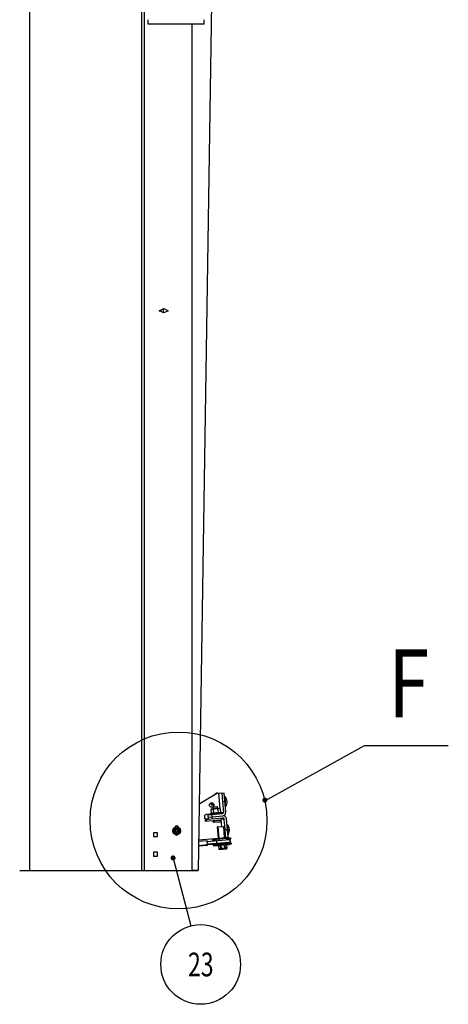
# Model space of a CAD drawing. Units: millimetres. Extents: x 19778 to 227418, y -21811 to 12609.
# Drawn here: x 25017 to 25783, y -2574 to -815 of the extents above; entities that cross this region are included whole.
import ezdxf

# ---------------------------------------------------------------- set-up
doc = ezdxf.new("R2010")
doc.units = ezdxf.units.MM
doc.header["$LTSCALE"] = 46.255
doc.layers.get('0').update_dxf_attribs({"linetype": 'CONTINUOUS'})
doc.layers.add('NOTE', color=7, linetype='CONTINUOUS')
doc.styles.get("Standard").update_dxf_attribs({"font": 'txt', "width": 0.8})

msp = doc.modelspace()

# ---------------------------------------------------------------- linework, layer by layer
at = {"color": 7, "linetype": 'Continuous'}
for p, q in [((25234.209, -277.498), (25234.209, -2334.918)), ((25239.209, -435.418), (25239.209, -2334.918)), ((25359.702, -785.104), (25335.702, -2334.918)), ((25246.209, -822.918), (25246.209, -814.918)), ((25346.209, -822.918), (25246.209, -822.918)), ((25324.209, -822.918), (25324.209, -2334.918)), ((25346.209, -822.918), (25346.209, -814.918)), ((25266.209, -1334.918), (25274.209, -1330.918)), ((25274.209, -1338.918), (25266.209, -1334.918)), ((25269.471, -1336.549), (25269.471, -1333.287)), ((25273.971, -1338.918), (25273.971, -1330.918)), ((25274.209, -1330.918), (25282.209, -1334.918)), ((25282.209, -1334.918), (25274.209, -1338.918)), ((25370.077, -2197.079), (25337.533, -2216.683)), ((25362.916, -2201.393), (25368.085, -2197.253)), ((25370.077, -2197.079), (25368.085, -2197.253)), ((25370.077, -2197.079), (25378.047, -2196.382)), ((25372.069, -2196.905), (25374.51, -2224.798)), ((25378.047, -2196.382), (25379.441, -2212.321)), ((25382.118, -2197.029), (25378.134, -2197.378)), ((25385.082, -2230.9), (25382.118, -2197.029)), ((25358.532, -2214.282), (25358.8, -2217.339)), ((25359.32, -2214.108), (25359.667, -2218.066)), ((25379.441, -2212.321), (25383.426, -2211.972)), ((25379.441, -2212.321), (25381.097, -2231.249)), ((25382.641, -2203.007), (25383.14, -2202.963)), ((25383.14, -2202.963), (25384.708, -2220.894)), ((25353.378, -2235.681), (25379.279, -2233.415)), ((25377.697, -2232.55), (25356.777, -2234.38)), ((25356.777, -2234.38), (25358.681, -2233.187)), ((25359.48, -2225.109), (25358.116, -2226.734)), ((25358.116, -2226.734), (25358.681, -2233.187)), ((25358.8, -2217.339), (25363.676, -2216.912)), ((25358.8, -2217.339), (25359.667, -2218.066)), ((25359.48, -2225.109), (25373.426, -2223.889)), ((25359.667, -2218.066), (25363.851, -2217.7)), ((25362.224, -2222.059), (25370.194, -2221.361)), ((25362.224, -2222.059), (25362.679, -2221.517)), ((25362.468, -2224.848), (25362.224, -2222.059)), ((25362.35, -2226.364), (25362.915, -2232.817)), ((25362.679, -2221.517), (25369.652, -2220.907)), ((25362.966, -2224.804), (25362.679, -2221.517)), ((25370.194, -2221.361), (25369.652, -2220.907)), ((25369.94, -2224.194), (25369.652, -2220.907)), ((25370.438, -2224.151), (25370.194, -2221.361)), ((25370.818, -2225.623), (25371.382, -2232.076)), ((25373.426, -2223.889), (25375.051, -2225.253)), ((25375.051, -2225.253), (25375.616, -2231.706)), ((25375.574, -2231.23), (25381.053, -2230.751)), ((25377.697, -2232.55), (25375.616, -2231.706)), ((25377.785, -2233.546), (25377.697, -2232.55)), ((25384.21, -2220.938), (25384.708, -2220.894)), ((25346.785, -2240.264), (25350.209, -2243.618)), ((25346.875, -2240.567), (25349.884, -2243.618)), ((25352.278, -2243.808), (25347.363, -2247.25)), ((25347.363, -2247.25), (25377.249, -2244.635)), ((25354.075, -2243.618), (25349.884, -2243.618)), ((25350.352, -2246.988), (25350.201, -2245.263)), ((25356.777, -2234.38), (25350.8, -2234.903)), ((25351.58, -2243.618), (25354.053, -2243.402)), ((25352.278, -2243.808), (25351.585, -2243.869)), ((25379.976, -2241.385), (25352.278, -2243.808)), ((25354.075, -2243.651), (25353.378, -2235.681)), ((25353.726, -2239.666), (25379.628, -2237.4)), ((25356.865, -2235.376), (25356.777, -2234.38)), ((25361.048, -2243.041), (25360.351, -2235.071)), ((25374.389, -2245.588), (25362.3, -2246.645)), ((25374.65, -2248.576), (25362.562, -2249.634)), ((25363.712, -2245.819), (25362.762, -2246.404)), ((25363.878, -2245.805), (25362.964, -2246.387)), ((25364.31, -2246.269), (25362.964, -2246.387)), ((25364.266, -2245.771), (25364.31, -2246.269)), ((25364.987, -2245.708), (25364.314, -2246.269)), ((25364.51, -2245.749), (25364.539, -2246.081)), ((25365.721, -2245.644), (25365.207, -2246.19)), ((25367.744, -2245.968), (25365.207, -2246.19)), ((25365.946, -2245.624), (25365.99, -2246.122)), ((25366.215, -2245.6), (25366.258, -2246.098)), ((25367.679, -2245.472), (25367.722, -2245.97)), ((25367.804, -2245.461), (25367.744, -2245.968)), ((25368.762, -2245.377), (25368.91, -2245.866)), ((25368.888, -2245.366), (25368.932, -2245.865)), ((25371.446, -2245.644), (25368.91, -2245.866)), ((25370.352, -2245.238), (25370.395, -2245.736)), ((25370.62, -2245.215), (25370.664, -2245.713)), ((25370.846, -2245.195), (25371.446, -2245.644)), ((25371.58, -2245.131), (25372.34, -2245.566)), ((25372.057, -2245.089), (25372.086, -2245.421)), ((25372.301, -2245.068), (25372.344, -2245.566)), ((25373.689, -2245.448), (25372.344, -2245.566)), ((25372.688, -2245.034), (25373.689, -2245.448)), ((25372.855, -2245.019), (25373.892, -2245.431)), ((25376.253, -2244.722), (25377.299, -2256.676)), ((25377.249, -2244.635), (25376.988, -2241.646)), ((25377.118, -2243.141), (25382.034, -2242.711)), ((25383.799, -2262.131), (25382.143, -2243.203)), ((25389.004, -2275.729), (25386.128, -2242.854)), ((25262.709, -2267.668), (25255.709, -2267.668)), ((25255.709, -2267.668), (25255.709, -2274.668)), ((25262.709, -2274.668), (25262.709, -2267.668)), ((25291.856, -2263.912), (25294.224, -2259.81)), ((25294.224, -2268.82), (25291.856, -2264.719)), ((25294.923, -2259.406), (25299.659, -2259.406)), ((25299.659, -2269.224), (25294.923, -2269.224)), ((25300.358, -2259.81), (25302.726, -2263.912)), ((25302.726, -2264.719), (25300.358, -2268.82)), ((25371.322, -2257.199), (25370.325, -2257.286)), ((25372.068, -2277.21), (25370.325, -2257.286)), ((25370.976, -2258.986), (25371.474, -2258.943)), ((25371.322, -2257.199), (25381.284, -2256.328)), ((25373.065, -2277.123), (25371.322, -2257.199)), ((25371.717, -2267.454), (25372.215, -2267.41)), ((25381.284, -2256.328), (25383.276, -2256.153)), ((25383.027, -2276.252), (25381.284, -2256.328)), ((25383.799, -2262.131), (25387.784, -2261.782)), ((25385.019, -2276.077), (25383.799, -2262.131)), ((25386.999, -2252.816), (25387.497, -2252.773)), ((25387.497, -2252.773), (25389.066, -2270.704)), ((25255.709, -2274.668), (25262.709, -2274.668)), ((25336.509, -2282.831), (25351.864, -2281.488)), ((25336.548, -2280.318), (25365.593, -2277.777)), ((25352.562, -2289.457), (25351.864, -2281.488)), ((25352.017, -2283.231), (25390.892, -2279.83)), ((25352.409, -2287.714), (25391.284, -2284.313)), ((25361.332, -2279.655), (25394.122, -2276.787)), ((25361.332, -2279.655), (25361.397, -2280.403)), ((25394.188, -2277.534), (25361.397, -2280.403)), ((25361.419, -2280.652), (25364.042, -2280.422)), ((25361.419, -2280.652), (25361.484, -2281.399)), ((25361.484, -2281.399), (25366.146, -2280.991)), ((25362.138, -2288.87), (25394.929, -2286.001)), ((25394.994, -2286.749), (25362.203, -2289.617)), ((25363.176, -2279.494), (25363.241, -2280.241)), ((25363.263, -2280.49), (25363.328, -2281.237)), ((25365.593, -2277.777), (25390.498, -2275.598)), ((25365.724, -2279.271), (25365.593, -2277.777)), ((25369.685, -2279.678), (25369.619, -2278.93)), ((25371.546, -2271.233), (25372.087, -2271.688)), ((25372.087, -2271.688), (25372.585, -2271.644)), ((25386.566, -2279.204), (25394.275, -2278.53)), ((25387.133, -2285.68), (25391.345, -2285.311)), ((25387.798, -2278.344), (25394.21, -2277.783)), ((25388.568, -2270.748), (25389.066, -2270.704)), ((25390.629, -2277.092), (25390.498, -2275.598)), ((25390.694, -2277.839), (25390.716, -2278.088)), ((25391.718, -2289.545), (25391.5, -2287.054)), ((25391.522, -2287.303), (25395.016, -2286.998)), ((25394.122, -2276.787), (25394.188, -2277.534)), ((25394.275, -2278.53), (25394.21, -2277.783)), ((25394.929, -2286.001), (25394.994, -2286.749)), ((25395.081, -2287.745), (25395.016, -2286.998)), ((25262.709, -2302.668), (25255.709, -2302.668)), ((25255.709, -2302.668), (25255.709, -2309.668)), ((25262.709, -2309.668), (25262.709, -2302.668)), ((25352.623, -2290.456), (25336.369, -2291.878)), ((25352.562, -2289.457), (25336.385, -2290.872)), ((25352.47, -2288.712), (25366.443, -2287.49)), ((25352.623, -2290.456), (25352.536, -2289.459)), ((25362.138, -2288.87), (25362.203, -2289.617)), ((25362.225, -2289.866), (25366.617, -2289.482)), ((25362.225, -2289.866), (25362.291, -2290.614)), ((25362.291, -2290.614), (25366.683, -2290.229)), ((25363.982, -2288.709), (25364.047, -2289.456)), ((25364.069, -2289.705), (25364.134, -2290.452)), ((25366.813, -2291.724), (25366.596, -2289.233)), ((25366.726, -2290.727), (25391.631, -2288.549)), ((25372.193, -2291.253), (25366.813, -2291.724)), ((25370.491, -2288.892), (25370.425, -2288.145)), ((25372.863, -2290.191), (25372.172, -2291.014)), ((25372.172, -2291.014), (25372.191, -2291.012)), ((25372.172, -2291.014), (25372.693, -2296.971)), ((25372.191, -2291.012), (25372.625, -2295.973)), ((25372.606, -2295.975), (25372.625, -2295.973)), ((25372.606, -2295.975), (25373.429, -2296.666)), ((25372.627, -2295.993), (25372.713, -2296.969)), ((25372.693, -2296.971), (25372.713, -2296.969)), ((25372.693, -2296.971), (25373.516, -2297.662)), ((25373.429, -2296.666), (25386.061, -2295.561)), ((25373.516, -2297.662), (25386.148, -2296.557)), ((25375.262, -2296.505), (25375.804, -2296.96)), ((25375.265, -2290.743), (25376.172, -2290.664)), ((25375.265, -2290.743), (25375.699, -2295.704)), ((25375.636, -2296.473), (25375.669, -2296.846)), ((25383.887, -2296.127), (25375.669, -2296.846)), ((25375.699, -2295.704), (25376.606, -2295.625)), ((25375.804, -2296.96), (25383.774, -2296.263)), ((25376.172, -2290.664), (25376.606, -2295.625)), ((25382.318, -2290.126), (25383.225, -2290.047)), ((25382.318, -2290.126), (25382.752, -2295.087)), ((25382.752, -2295.087), (25383.659, -2295.008)), ((25383.225, -2290.047), (25383.659, -2295.008)), ((25384.228, -2295.721), (25383.774, -2296.263)), ((25383.854, -2295.754), (25383.887, -2296.127)), ((25385.495, -2289.085), (25386.318, -2289.776)), ((25386.752, -2294.737), (25386.061, -2295.561)), ((25386.839, -2295.734), (25386.148, -2296.557)), ((25386.298, -2289.778), (25386.318, -2289.776)), ((25386.298, -2289.778), (25386.733, -2294.739)), ((25386.318, -2289.776), (25386.839, -2295.734)), ((25391.718, -2289.545), (25386.339, -2290.015)), ((25386.733, -2294.739), (25386.752, -2294.737)), ((25386.734, -2294.758), (25386.82, -2295.735)), ((25386.82, -2295.735), (25386.839, -2295.734)), ((25391.588, -2288.05), (25395.081, -2287.745)), ((25255.709, -2309.668), (25262.709, -2309.668)), ((25016.668, -2334.918), (25335.702, -2334.918)), ((25016.668, -2334.918), (25335.702, -2334.918)), ((25335.702, -2334.918), (25324.212, -2334.74))]:
    msp.add_line(p, q, dxfattribs=at)
msp.add_line((25034.209, -347.918), (25034.209, -2334.918))
for centre, radius in [((25359.866, -2218.049), 4), ((25297.291, -2264.315), 7), ((25297.291, -2264.315), 4.88), ((25297.291, -2264.315), 3.6), ((25297.291, -2264.315), 2)]:
    msp.add_circle(centre, radius, dxfattribs=at)
for centre, radius, start, end in [((25374.14, -2212.785), 13.321, 322.498989, 47.501011), ((25379.105, -2231.423), 2, 275, 5), ((25379.105, -2231.423), 6, 275, 5), ((25351.192, -2239.386), 4.5, 95, 275), ((25368.475, -2247.611), 6.25, 171.11346, 198.88654), ((25368.475, -2247.611), 6.25, 351.11346, 18.88654), ((25380.15, -2243.377), 6, 5, 95), ((25380.15, -2243.377), 2, 5, 95), ((25297.291, -2264.315), 5.45, 175.754196, 184.245804), ((25297.209, -2258.668), 3.25, 11.473221, 169.969792), ((25297.291, -2264.315), 5.45, 115.754196, 124.245804), ((25297.291, -2264.315), 5.45, 235.754196, 244.245804), ((25297.291, -2264.315), 5.45, 55.754196, 64.245804), ((25297.291, -2264.315), 5.45, 295.754196, 304.245804), ((25297.291, -2264.315), 5.45, 355.754196, 4.245804), ((25378.498, -2262.594), 13.321, 322.498989, 47.501011), ((25297.209, -2268.668), 3.25, 223.635859, 314.414605), ((25389.577, -2282.203), 4.25, 95, 153.033558), ((25389.577, -2282.203), 4.25, 216.966442, 275), ((25389.664, -2283.2), 4.25, 95, 135.116078), ((25391.097, -2282.07), 2.25, 275, 95), ((25391.159, -2283.069), 2.25, 275, 17.037349)]:
    msp.add_arc(centre, radius, start, end, dxfattribs=at)
for points, start_tangent, end_tangent in [([(25362.35, -2226.364), (25361.848, -2225.98), (25361.388, -2225.703), (25360.954, -2225.519), (25360.538, -2225.423), (25360.133, -2225.415), (25359.736, -2225.494), (25359.343, -2225.66), (25358.948, -2225.917), (25358.543, -2226.27), (25358.116, -2226.734)], (-0.76604444, 0.64278761), (-0.64278761, -0.76604444)), ([(25358.681, -2233.187), (25359.147, -2232.919), (25359.603, -2232.707), (25360.057, -2232.55), (25360.515, -2232.45), (25360.979, -2232.41), (25361.448, -2232.428), (25361.922, -2232.504), (25362.407, -2232.633), (25362.915, -2232.817)], (0.84738077, 0.53098572), (0.92671185, -0.37577273)), ([(25370.818, -2225.623), (25369.851, -2225.28), (25368.959, -2225.041), (25368.111, -2224.893), (25367.29, -2224.833), (25366.484, -2224.859), (25365.686, -2224.973), (25364.888, -2225.175), (25364.079, -2225.468), (25363.242, -2225.858), (25362.35, -2226.364)], (-0.93000086, 0.36755735), (-0.85204639, -0.52346628)), ([(25362.915, -2232.817), (25363.777, -2232.533), (25364.613, -2232.298), (25365.439, -2232.108), (25366.266, -2231.964), (25367.098, -2231.867), (25367.934, -2231.818), (25368.774, -2231.817), (25369.62, -2231.86), (25370.483, -2231.947), (25371.382, -2232.076)], (0.94359636, 0.33109804), (0.98675558, -0.16221413)), ([(25375.051, -2225.253), (25374.551, -2224.87), (25374.091, -2224.592), (25373.657, -2224.408), (25373.24, -2224.312), (25372.835, -2224.303), (25372.438, -2224.382), (25372.045, -2224.549), (25371.65, -2224.805), (25371.245, -2225.158), (25370.818, -2225.623)], (-0.76604444, 0.64278761), (-0.64278761, -0.76604444)), ([(25371.382, -2232.076), (25371.851, -2231.807), (25372.306, -2231.595), (25372.76, -2231.438), (25373.218, -2231.339), (25373.681, -2231.298), (25374.15, -2231.317), (25374.624, -2231.393), (25375.109, -2231.522), (25375.616, -2231.706)], (0.84738077, 0.53098572), (0.92671185, -0.37577273)), ([(25362.371, -2246.639), (25362.403, -2246.621), (25362.436, -2246.602), (25362.477, -2246.578), (25362.523, -2246.55), (25362.574, -2246.519), (25362.631, -2246.485), (25362.693, -2246.446), (25362.762, -2246.404)], (0.9961947, 0.08715574), (0.85153505, 0.52429767)), ([(25362.964, -2246.387), (25362.9, -2246.428), (25362.842, -2246.466), (25362.793, -2246.5), (25362.749, -2246.53), (25362.713, -2246.557), (25362.682, -2246.58), (25362.657, -2246.614)], (-0.84356798, -0.53702241), (0.9961947, 0.08715574)), ([(25363.909, -2246.505), (25363.94, -2246.498), (25363.98, -2246.484), (25364.024, -2246.463), (25364.07, -2246.438), (25364.117, -2246.41), (25364.164, -2246.38), (25364.213, -2246.346), (25364.263, -2246.309), (25364.314, -2246.269)], (0.9961947, 0.08715574), (0.7682562, 0.64014249)), ([(25365.207, -2246.19), (25365.173, -2246.229), (25365.147, -2246.264), (25365.128, -2246.295), (25365.116, -2246.323), (25365.11, -2246.347), (25365.111, -2246.368), (25365.14, -2246.393), (25365.169, -2246.394)], (-0.68453004, -0.72898465), (0.9961947, 0.08715574)), ([(25365.99, -2246.122), (25366.003, -2246.182), (25366.031, -2246.235), (25366.072, -2246.277), (25366.12, -2246.301), (25366.172, -2246.307)], (0.08715574, -0.9961947), (0.9961947, 0.08715574)), ([(25366.172, -2246.307), (25366.204, -2246.294), (25366.23, -2246.263), (25366.249, -2246.216), (25366.259, -2246.159), (25366.258, -2246.098)], (0.9961947, 0.08715574), (-0.08715574, 0.9961947)), ([(25367.522, -2246.189), (25367.561, -2246.181), (25367.599, -2246.167), (25367.632, -2246.147), (25367.661, -2246.124), (25367.686, -2246.098), (25367.707, -2246.07), (25367.723, -2246.039), (25367.736, -2246.005), (25367.744, -2245.968)], (0.9961947, 0.08715574), (0.11854303, 0.99294892)), ([(25367.722, -2245.97), (25367.726, -2246.032)], (0.08715574, -0.9961947), (0.0427015, -0.99908788)), ([(25368.91, -2245.866), (25368.924, -2245.901), (25368.942, -2245.932), (25368.964, -2245.96), (25368.989, -2245.984), (25369.018, -2246.005), (25369.051, -2246.023)], (0.28916586, -0.95727901), (0.90920022, -0.41635918)), ([(25368.938, -2245.925), (25368.932, -2245.865)], (-0.13032512, 0.99147131), (-0.08715574, 0.9961947)), ([(25369.051, -2246.023), (25369.087, -2246.037), (25369.127, -2246.044), (25369.167, -2246.045)], (0.90920022, -0.41635918), (0.9961947, 0.08715574)), ([(25370.395, -2245.736), (25370.406, -2245.798), (25370.425, -2245.852), (25370.453, -2245.894), (25370.484, -2245.92), (25370.516, -2245.927)], (0.08715574, -0.9961947), (0.9961947, 0.08715574)), ([(25370.516, -2245.927), (25370.566, -2245.912), (25370.61, -2245.88), (25370.643, -2245.833), (25370.661, -2245.775), (25370.664, -2245.713)], (0.9961947, 0.08715574), (-0.08715574, 0.9961947)), ([(25371.52, -2245.839), (25371.548, -2245.832), (25371.566, -2245.82), (25371.57, -2245.782), (25371.56, -2245.759), (25371.543, -2245.734), (25371.519, -2245.707), (25371.487, -2245.677), (25371.446, -2245.644)], (0.9961947, 0.08715574), (-0.80071735, 0.59904235)), ([(25372.34, -2245.566), (25372.397, -2245.597), (25372.452, -2245.625), (25372.506, -2245.65), (25372.558, -2245.672), (25372.609, -2245.691), (25372.659, -2245.708), (25372.706, -2245.72), (25372.748, -2245.728), (25372.78, -2245.729)], (0.86774424, -0.497011), (0.9961947, 0.08715574)), ([(25374.032, -2245.619), (25374.001, -2245.59), (25373.967, -2245.572), (25373.926, -2245.552), (25373.878, -2245.53), (25373.823, -2245.505), (25373.761, -2245.478), (25373.689, -2245.448)], (0.9961947, 0.08715574), (-0.92400525, 0.38237979)), ([(25373.892, -2245.431), (25373.967, -2245.46), (25374.035, -2245.487), (25374.097, -2245.511), (25374.152, -2245.532), (25374.203, -2245.552), (25374.247, -2245.569), (25374.283, -2245.582), (25374.318, -2245.594)], (0.92964166, -0.3684649), (0.9961947, 0.08715574)), ([(25370.424, -2258.468), (25370.511, -2258.559), (25370.976, -2258.986)], (0.68184398, -0.73149763), (0.76604444, -0.64278761)), ([(25370.976, -2258.986), (25370.633, -2259.953), (25370.57, -2260.16)], (-0.36755735, -0.93000086), (-0.28063854, -0.95981353)), ([(25371.114, -2266.369), (25371.211, -2266.562), (25371.717, -2267.454)], (0.44304477, -0.89649949), (0.52346628, -0.85204639)), ([(25371.717, -2267.454), (25371.333, -2267.956), (25371.263, -2268.06)], (-0.64278761, -0.76604444), (-0.54446323, -0.83878471)), ([(25362.663, -2280.292), (25362.71, -2280.288)], (0.9961947, 0.08715575), (0.99766486, 0.06829961)), ([(25362.71, -2280.288), (25362.758, -2280.285), (25362.807, -2280.283), (25362.857, -2280.282), (25362.908, -2280.282), (25362.96, -2280.282), (25363.013, -2280.283), (25363.067, -2280.285), (25363.122, -2280.288), (25363.179, -2280.292), (25363.236, -2280.297), (25363.294, -2280.302), (25363.354, -2280.308), (25363.414, -2280.315), (25363.476, -2280.323), (25363.539, -2280.332), (25363.603, -2280.341), (25363.668, -2280.352), (25363.734, -2280.363), (25363.802, -2280.375), (25363.87, -2280.388), (25363.94, -2280.401), (25364.011, -2280.416), (25364.083, -2280.431), (25364.156, -2280.447), (25364.23, -2280.463), (25364.306, -2280.481), (25364.382, -2280.499), (25364.46, -2280.518), (25364.538, -2280.537), (25364.618, -2280.557), (25364.698, -2280.577), (25364.779, -2280.598), (25364.861, -2280.62), (25364.943, -2280.642), (25365.026, -2280.664), (25365.11, -2280.686), (25365.194, -2280.708)], (0.99766485, 0.06829961), (0.96584253, -0.25912972)), ([(25362.75, -2281.288), (25362.797, -2281.284), (25362.845, -2281.282), (25362.894, -2281.28), (25362.944, -2281.278), (25362.995, -2281.278), (25363.047, -2281.278), (25363.1, -2281.28), (25363.154, -2281.282), (25363.209, -2281.285), (25363.266, -2281.288), (25363.323, -2281.293), (25363.381, -2281.298), (25363.441, -2281.304), (25363.501, -2281.311), (25363.563, -2281.319), (25363.626, -2281.328), (25363.69, -2281.338), (25363.755, -2281.348), (25363.821, -2281.359), (25363.889, -2281.371), (25363.957, -2281.384), (25364.027, -2281.397), (25364.098, -2281.412), (25364.17, -2281.427), (25364.243, -2281.443), (25364.318, -2281.46), (25364.393, -2281.477), (25364.47, -2281.495), (25364.547, -2281.514), (25364.626, -2281.533), (25364.705, -2281.553), (25364.785, -2281.574), (25364.866, -2281.595), (25364.948, -2281.616), (25365.031, -2281.638), (25365.114, -2281.66), (25365.197, -2281.682), (25365.281, -2281.705), (25365.365, -2281.727)], (0.9961947, 0.08715574), (0.96588797, -0.25896027)), ([(25365.194, -2280.708), (25365.277, -2280.731), (25365.361, -2280.753), (25365.445, -2280.776)], (0.96584253, -0.25912972), (0.96643238, -0.25692111)), ([(25365.365, -2281.727), (25365.449, -2281.75)], (0.96588797, -0.25896027), (0.96608396, -0.25822816)), ([(25365.445, -2280.776), (25365.597, -2280.817), (25365.745, -2280.86), (25365.888, -2280.905), (25366.028, -2280.95), (25366.164, -2280.997), (25366.295, -2281.045), (25366.423, -2281.094), (25366.547, -2281.143), (25366.667, -2281.194), (25366.783, -2281.245), (25366.895, -2281.297), (25367.004, -2281.349), (25367.109, -2281.402), (25367.21, -2281.455), (25367.308, -2281.509), (25367.402, -2281.563), (25367.494, -2281.617), (25367.581, -2281.672), (25367.666, -2281.726), (25367.747, -2281.781), (25367.826, -2281.836), (25367.84, -2281.846)], (0.96643238, -0.25692111), (0.81181041, -0.58392111)), ([(25365.449, -2281.75), (25365.532, -2281.772)], (0.96608396, -0.25822816), (0.96643238, -0.25692111)), ([(25366.233, -2281.987), (25366.115, -2281.947), (25365.975, -2281.901), (25365.832, -2281.857), (25365.684, -2281.814), (25365.532, -2281.772)], (-0.94347187, 0.33145262), (-0.96643238, 0.25692111)), ([(25368.233, -2286.33), (25368.22, -2286.342), (25368.152, -2286.41), (25368.082, -2286.478), (25368.008, -2286.547), (25367.931, -2286.616), (25367.851, -2286.685), (25367.767, -2286.754), (25367.68, -2286.824), (25367.589, -2286.894), (25367.495, -2286.965), (25367.397, -2287.035), (25367.296, -2287.106), (25367.19, -2287.176), (25367.081, -2287.247), (25366.967, -2287.317), (25366.85, -2287.387), (25366.729, -2287.457), (25366.603, -2287.527), (25366.474, -2287.596), (25366.34, -2287.664), (25366.202, -2287.733), (25366.06, -2287.8)], (-0.69808033, -0.71601945), (-0.90713622, -0.42083712)), ([(25369.633, -2281.773), (25369.158, -2281.842), (25368.248, -2284.069)], (-0.99833292, 0.05771811), (0.08715574, -0.9961947)), ([(25368.248, -2284.069), (25368.667, -2285.36), (25370.035, -2286.088)], (0.08715574, -0.9961947), (0.99833292, -0.05771811)), ([(25371.535, -2271.169), (25371.623, -2271.261), (25372.087, -2271.688)], (0.68183354, -0.73150737), (0.76604444, -0.64278761)), ([(25374.465, -2281.267), (25374.459, -2281.253), (25374.437, -2281.203), (25374.414, -2281.153), (25374.391, -2281.105), (25374.368, -2281.056), (25374.344, -2281.009), (25374.321, -2280.961), (25374.296, -2280.915), (25374.272, -2280.869), (25374.247, -2280.823), (25374.222, -2280.778), (25374.196, -2280.734), (25374.171, -2280.691), (25374.144, -2280.648), (25374.118, -2280.605), (25374.091, -2280.563), (25374.064, -2280.522), (25374.037, -2280.482), (25374.01, -2280.442), (25373.982, -2280.403), (25373.954, -2280.364), (25373.926, -2280.327), (25373.897, -2280.29), (25373.868, -2280.253), (25373.839, -2280.218), (25373.81, -2280.183), (25373.781, -2280.148), (25373.751, -2280.115), (25373.721, -2280.082), (25373.691, -2280.05), (25373.661, -2280.019), (25373.63, -2279.989), (25373.599, -2279.959), (25373.569, -2279.93), (25373.538, -2279.902), (25373.506, -2279.874), (25373.475, -2279.848), (25373.443, -2279.822), (25373.412, -2279.797), (25373.38, -2279.773), (25373.348, -2279.75), (25373.316, -2279.727), (25373.284, -2279.705), (25373.252, -2279.684), (25373.219, -2279.664), (25373.187, -2279.645), (25373.154, -2279.627), (25373.121, -2279.609), (25373.089, -2279.592), (25373.056, -2279.576), (25373.023, -2279.561), (25372.99, -2279.547), (25372.957, -2279.534), (25372.924, -2279.522), (25372.891, -2279.51), (25372.857, -2279.499), (25372.824, -2279.489), (25372.791, -2279.48), (25372.758, -2279.472), (25372.725, -2279.465), (25372.691, -2279.459), (25372.658, -2279.453), (25372.625, -2279.449), (25372.592, -2279.445), (25372.559, -2279.442), (25372.526, -2279.44), (25372.493, -2279.439), (25372.46, -2279.439), (25372.427, -2279.439), (25372.394, -2279.441), (25372.361, -2279.443)], (-0.39932908, 0.91680766), (-0.9961947, -0.08715574)), ([(25373.102, -2287.911), (25373.134, -2287.908), (25373.167, -2287.904), (25373.2, -2287.899), (25373.232, -2287.893), (25373.265, -2287.886), (25373.297, -2287.878), (25373.329, -2287.869), (25373.361, -2287.86), (25373.393, -2287.85), (25373.425, -2287.839), (25373.456, -2287.827), (25373.488, -2287.814), (25373.519, -2287.8), (25373.55, -2287.785), (25373.581, -2287.77), (25373.612, -2287.754), (25373.642, -2287.736), (25373.673, -2287.718), (25373.703, -2287.7), (25373.733, -2287.68), (25373.763, -2287.659), (25373.792, -2287.638), (25373.822, -2287.616), (25373.851, -2287.593), (25373.88, -2287.569), (25373.909, -2287.544), (25373.937, -2287.519), (25373.965, -2287.493), (25373.993, -2287.466), (25374.021, -2287.438), (25374.048, -2287.41), (25374.075, -2287.38), (25374.102, -2287.35), (25374.129, -2287.319), (25374.155, -2287.288), (25374.181, -2287.255), (25374.207, -2287.222), (25374.232, -2287.188), (25374.257, -2287.154), (25374.282, -2287.118), (25374.306, -2287.082), (25374.33, -2287.046), (25374.354, -2287.008), (25374.377, -2286.97), (25374.4, -2286.931), (25374.423, -2286.892), (25374.446, -2286.852), (25374.468, -2286.811), (25374.489, -2286.769), (25374.511, -2286.727), (25374.531, -2286.685), (25374.552, -2286.641), (25374.572, -2286.597), (25374.592, -2286.553), (25374.611, -2286.508), (25374.63, -2286.462), (25374.649, -2286.416), (25374.667, -2286.369), (25374.685, -2286.321), (25374.703, -2286.273), (25374.72, -2286.225), (25374.736, -2286.175), (25374.752, -2286.126), (25374.768, -2286.076), (25374.783, -2286.025), (25374.798, -2285.974), (25374.813, -2285.923), (25374.827, -2285.87), (25374.84, -2285.818), (25374.854, -2285.765), (25374.857, -2285.75)], (0.9961947, 0.08715574), (0.23406039, 0.97222206)), ([(25363.451, -2288.755), (25363.404, -2288.759)], (-0.99436823, -0.10598032), (-0.9961947, -0.08715574)), ([(25365.824, -2287.91), (25365.745, -2287.946), (25365.667, -2287.983), (25365.589, -2288.019), (25365.511, -2288.055), (25365.435, -2288.09), (25365.358, -2288.125), (25365.283, -2288.159), (25365.208, -2288.192), (25365.134, -2288.225), (25365.061, -2288.257), (25364.989, -2288.288), (25364.918, -2288.318), (25364.847, -2288.348), (25364.778, -2288.376), (25364.71, -2288.404), (25364.642, -2288.43), (25364.576, -2288.456), (25364.511, -2288.48), (25364.446, -2288.504), (25364.383, -2288.526), (25364.321, -2288.548), (25364.259, -2288.568), (25364.199, -2288.588), (25364.14, -2288.606), (25364.081, -2288.623), (25364.024, -2288.64), (25363.967, -2288.655), (25363.911, -2288.67), (25363.857, -2288.683), (25363.803, -2288.696), (25363.75, -2288.707), (25363.698, -2288.717), (25363.647, -2288.727), (25363.597, -2288.735), (25363.547, -2288.743), (25363.499, -2288.749), (25363.451, -2288.755)], (-0.9061718, -0.42290976), (-0.99436823, -0.10598031)), ([(25364.826, -2289.388), (25364.797, -2289.4), (25364.73, -2289.426), (25364.663, -2289.452), (25364.598, -2289.476), (25364.534, -2289.5), (25364.47, -2289.522), (25364.408, -2289.544), (25364.346, -2289.564), (25364.286, -2289.584), (25364.227, -2289.602), (25364.168, -2289.62), (25364.111, -2289.636), (25364.054, -2289.652), (25363.999, -2289.666), (25363.944, -2289.679), (25363.89, -2289.692), (25363.837, -2289.703), (25363.785, -2289.714), (25363.734, -2289.723), (25363.684, -2289.732), (25363.635, -2289.739), (25363.586, -2289.746), (25363.538, -2289.751), (25363.491, -2289.756)], (-0.9281234, -0.37227269), (-0.9961947, -0.08715574)), ([(25366.06, -2287.8), (25365.981, -2287.836), (25365.902, -2287.873), (25365.824, -2287.91)], (-0.90713622, -0.42083712), (-0.9061718, -0.42290976)), ([(25375.265, -2290.743), (25374.878, -2290.492), (25374.515, -2290.315), (25374.168, -2290.208), (25373.832, -2290.169), (25373.503, -2290.198), (25373.178, -2290.295), (25372.855, -2290.461), (25372.528, -2290.698), (25372.191, -2291.012)], (-0.80910548, 0.58766344), (-0.69476667, -0.7192352)), ([(25375.699, -2295.704), (25375.362, -2296.019), (25375.035, -2296.256), (25374.712, -2296.422), (25374.387, -2296.519), (25374.058, -2296.547), (25373.722, -2296.508), (25373.374, -2296.401), (25373.012, -2296.224), (25372.625, -2295.973)], (-0.69476667, -0.7192352), (-0.80910548, 0.58766344)), ([(25375.652, -2296.834), (25375.449, -2297.015), (25375.122, -2297.252), (25374.799, -2297.418), (25374.474, -2297.515), (25374.145, -2297.543), (25373.809, -2297.504), (25373.462, -2297.397), (25373.099, -2297.221), (25372.713, -2296.969)], (-0.72290651, -0.69094586), (-0.80910548, 0.58766344)), ([(25375.655, -2296.831), (25375.652, -2296.834)], (-0.72239206, -0.6914837), (-0.72290649, -0.69094588)), ([(25382.318, -2290.126), (25381.57, -2289.907), (25380.863, -2289.76), (25380.18, -2289.682), (25379.513, -2289.672), (25378.855, -2289.73), (25378.2, -2289.856), (25377.541, -2290.051), (25376.87, -2290.318), (25376.172, -2290.664)], (-0.948404, 0.31706444), (-0.87893795, -0.47693614)), ([(25382.752, -2295.087), (25382.054, -2295.433), (25381.382, -2295.701), (25380.724, -2295.896), (25380.069, -2296.021), (25379.41, -2296.079), (25378.743, -2296.069), (25378.061, -2295.991), (25377.353, -2295.845), (25376.606, -2295.625)], (-0.87893795, -0.47693614), (-0.948404, 0.31706444)), ([(25382.201, -2296.403), (25382.141, -2296.43), (25381.469, -2296.697), (25380.811, -2296.892), (25380.156, -2297.018), (25379.497, -2297.075), (25378.83, -2297.065), (25378.148, -2296.987), (25377.441, -2296.841), (25377.377, -2296.825)], (-0.90997586, -0.41466122), (-0.96815624, 0.25034674)), ([(25386.298, -2289.778), (25385.912, -2289.527), (25385.549, -2289.35), (25385.202, -2289.243), (25384.866, -2289.204), (25384.536, -2289.233), (25384.212, -2289.33), (25383.889, -2289.495), (25383.562, -2289.732), (25383.225, -2290.047)], (-0.80910548, 0.58766344), (-0.69476667, -0.7192352)), ([(25386.733, -2294.739), (25386.396, -2295.054), (25386.069, -2295.291), (25385.746, -2295.456), (25385.421, -2295.553), (25385.092, -2295.582), (25384.755, -2295.543), (25384.408, -2295.436), (25384.045, -2295.259), (25383.659, -2295.008)], (-0.69476667, -0.7192352), (-0.80910548, 0.58766344)), ([(25383.901, -2296.112), (25383.898, -2296.11)], (-0.83190536, 0.55491754), (-0.83149228, 0.55553631)), ([(25386.82, -2295.735), (25386.483, -2296.05), (25386.156, -2296.287), (25385.833, -2296.452), (25385.508, -2296.549), (25385.179, -2296.578), (25384.843, -2296.539), (25384.495, -2296.432), (25384.133, -2296.255), (25383.901, -2296.112)], (-0.69476667, -0.7192352), (-0.83190543, 0.55491744))]:
    msp.add_spline(points, degree=3, dxfattribs=dict(at, start_tangent=start_tangent, end_tangent=end_tangent))
at = {"layer": 'NOTE', "color": 1, "linetype": 'Continuous'}
for p, q in [((25454.701, -2210.465), (25632.879, -2111.769)), ((25632.879, -2111.769), (25782.765, -2111.769)), ((25290.876, -2312.928), (25322.27, -2434.145))]:
    msp.add_line(p, q, dxfattribs=at)
at = {"layer": 'NOTE', "color": 1, "linetype": 'Continuous', "const_width": 4.545}
for points in [[(25452.701, -2209.343, 1), (25457.247, -2209.343, 1)], [(25288.553, -2312.733, 1), (25293.098, -2312.733, 1)]]:
    msp.add_lwpolyline(points, format="xyb", close=True, dxfattribs=at)
at = {"layer": 'NOTE', "color": 1, "linetype": 'Continuous'}
for centre, radius in [((25300.602, -2245.788), 158.096), ((25340.119, -2503.061), 71.19)]:
    msp.add_circle(centre, radius, dxfattribs=at)

# ---------------------------------------------------------------- texts
for s, height, width, p in [('F', 121.212, 0.8, (25675.375, -2061.296)), ('23', 42.4242, 0.711111, (25317.555, -2524.273))]:
    msp.add_text(s, height=height, dxfattribs=dict(at, width=width)).set_placement(p)

doc.saveas('drawing.dxf')
